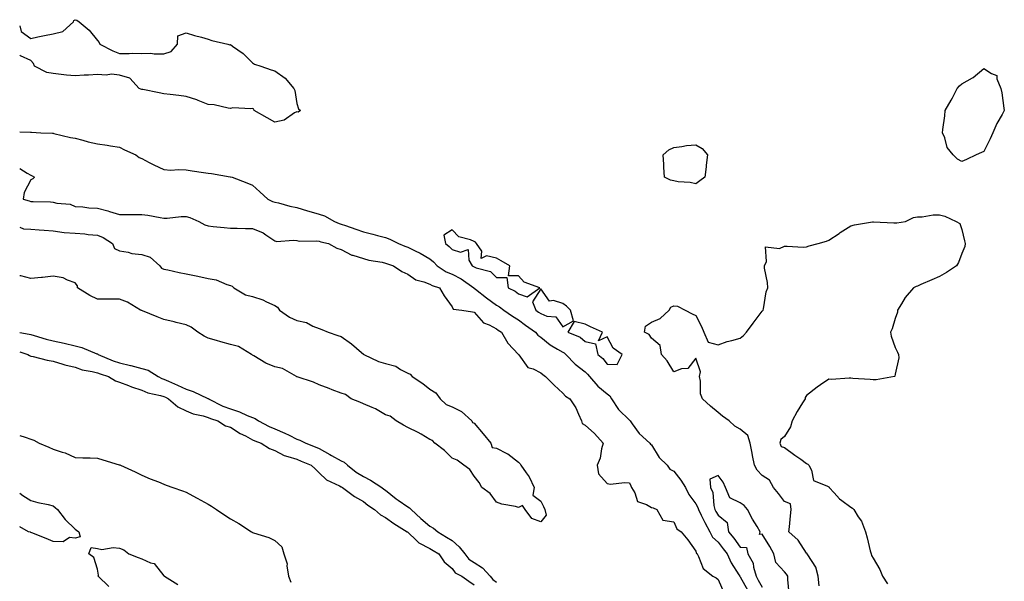
# Model space of a CAD drawing. Units: inches. Extents: x 986963 to 989603, y 7242458 to 7245098.
# Drawn here: x 986963 to 987407, y 7242950 to 7243203 of the extents above; entities that cross this region are included whole.
import ezdxf

# ---------------------------------------------------------------- set-up
doc = ezdxf.new("R2010")
doc.units = ezdxf.units.IN
doc.header["$MEASUREMENT"] = 0
doc.layers.add('Contour_98697242', color=7, linetype='Continuous', true_color=0x786178)

msp = doc.modelspace()

# ---------------------------------------------------------------- linework, layer by layer
at = {"layer": 'Contour_98697242'}
for points in [[(986963, 7243200.1, 3141), (986963.73, 7243197.6, 3141), (986968.05, 7243194.43, 3141), (986971.23, 7243195.1, 3141), (986974.18, 7243195.79, 3141), (986978.05, 7243196.55, 3141), (986982.39, 7243197.58, 3141), (986987.34, 7243201.92, 3141), (986987.49, 7243202.48, 3141), (986988.05, 7243202.91, 3141), (986988.76, 7243202.63, 3141), (986989.84, 7243201.92, 3141), (986994.29, 7243198.16, 3141), (986998.05, 7243193.45, 3141), (986998.82, 7243192.69, 3141), (986999.23, 7243191.92, 3141), (987005.01, 7243188.88, 3141), (987008.05, 7243187.68, 3141), (987012.35, 7243187.62, 3141), (987013.92, 7243187.79, 3141), (987018.05, 7243187.72, 3141), (987022.17, 7243187.8, 3141), (987023.6, 7243187.47, 3141), (987028.05, 7243187.52, 3141), (987031.4, 7243188.57, 3141), (987034.15, 7243191.92, 3141), (987034.4, 7243195.57, 3141), (987038.05, 7243196.99, 3141), (987041.89, 7243195.76, 3141), (987044.95, 7243195.02, 3141), (987048.05, 7243194.14, 3141), (987049.69, 7243193.56, 3141), (987056.95, 7243191.92, 3141), (987057.77, 7243191.64, 3141), (987058.05, 7243191.66, 3141), (987058.98, 7243190.99, 3141), (987063.86, 7243187.73, 3141), (987068.05, 7243183.42, 3141), (987068.98, 7243182.85, 3141), (987071.86, 7243181.92, 3141), (987076.45, 7243180.32, 3141), (987078.05, 7243179.86, 3141), (987082.72, 7243176.59, 3141), (987086.67, 7243171.92, 3141), (987087.12, 7243170.99, 3141), (987088.05, 7243165.15, 3141), (987088.85, 7243162.72, 3141), (987089.72, 7243161.92, 3141), (987088.71, 7243161.26, 3141), (987088.05, 7243161.41, 3141)], [(987088.05, 7243161.41, 3141), (987087.03, 7243160.9, 3141), (987082.38, 7243157.59, 3141), (987078.05, 7243156.7, 3141), (987074.69, 7243158.56, 3141), (987068.75, 7243161.92, 3141), (987068.67, 7243162.54, 3141), (987068.05, 7243162.91, 3141), (987067.34, 7243162.63, 3141), (987059.21, 7243163.08, 3141), (987058.05, 7243162.86, 3141), (987057.02, 7243162.95, 3141), (987050.68, 7243164.55, 3141), (987048.05, 7243164.72, 3141), (987043.55, 7243166.42, 3141), (987042.85, 7243166.72, 3141), (987038.05, 7243168.23, 3141), (987034.81, 7243168.68, 3141), (987030.87, 7243169.1, 3141), (987028.05, 7243169.48, 3141), (987025.98, 7243169.85, 3141), (987018.58, 7243171.39, 3141), (987018.05, 7243171.49, 3141), (987017.69, 7243171.56, 3141), (987016.83, 7243171.92, 3141), (987012.63, 7243176.5, 3141), (987008.05, 7243177.87, 3141), (987004.41, 7243178.28, 3141), (987002.07, 7243177.9, 3141), (986998.05, 7243178.16, 3141), (986994.05, 7243177.92, 3141), (986992.11, 7243177.86, 3141), (986988.05, 7243177.59, 3141), (986984.08, 7243177.95, 3141), (986981.73, 7243178.24, 3141), (986978.05, 7243178.58, 3141), (986975.24, 7243179.11, 3141), (986969.65, 7243181.92, 3141), (986969.22, 7243183.09, 3141), (986968.05, 7243184.43, 3141), (986963.43, 7243186.54, 3141), (986963, 7243186.84, 3141)], [(986963, 7243152.26, 3141), (986967.84, 7243152.13, 3141), (986968.26, 7243152.13, 3141), (986972.59, 7243151.92, 3141), (986977.8, 7243151.67, 3141), (986978.05, 7243151.65, 3141), (986978.4, 7243151.57, 3141), (986985.96, 7243149.83, 3141), (986988.05, 7243149.39, 3141), (986991.43, 7243148.54, 3141), (986993.91, 7243147.78, 3141), (986998.05, 7243146.88, 3141), (987002.44, 7243146.31, 3141), (987004.01, 7243145.96, 3141), (987008.05, 7243145.35, 3141), (987010.34, 7243144.21, 3141), (987015.35, 7243141.92, 3141), (987016.91, 7243140.78, 3141), (987018.05, 7243140.33, 3141), (987021.41, 7243138.56, 3141), (987023.5, 7243137.37, 3141), (987028.05, 7243135.37, 3141), (987031.21, 7243135.08, 3141), (987034.6, 7243135.37, 3141), (987038.05, 7243135.14, 3141), (987040.85, 7243134.72, 3141), (987045.99, 7243133.98, 3141), (987048.05, 7243133.67, 3141), (987049.58, 7243133.45, 3141), (987057.91, 7243132.06, 3141), (987058.05, 7243132.04, 3141), (987058.16, 7243132.03, 3141), (987058.88, 7243131.92, 3141), (987065.43, 7243129.3, 3141), (987068.05, 7243128.31, 3141), (987071.32, 7243125.19, 3141), (987074.9, 7243121.92, 3141), (987077.04, 7243120.91, 3141), (987078.05, 7243120.66, 3141), (987079.71, 7243120.26, 3141), (987084.95, 7243118.82, 3141), (987088.05, 7243118.13, 3141), (987092.84, 7243116.71, 3141), (987093.42, 7243116.55, 3141), (987098.05, 7243115.16, 3141), (987100.57, 7243114.44, 3141), (987105.09, 7243111.92, 3141), (987107.11, 7243110.98, 3141), (987108.05, 7243110.69, 3141), (987109.94, 7243110.03, 3141), (987114.61, 7243108.48, 3141), (987118.05, 7243107.2, 3141), (987122.33, 7243106.2, 3141), (987124.38, 7243105.59, 3141), (987128.05, 7243104.64, 3141), (987129.98, 7243103.85, 3141), (987133.96, 7243101.92, 3141), (987136.81, 7243100.68, 3141), (987138.05, 7243100.24, 3141), (987141.39, 7243098.58, 3141), (987143.67, 7243097.54, 3141), (987148.05, 7243094.99, 3141), (987149.73, 7243093.6, 3141), (987151.4, 7243091.92, 3141), (987155.34, 7243089.21, 3141), (987158.05, 7243088.09, 3141), (987162.11, 7243085.98, 3141), (987167.91, 7243081.92, 3141), (987167.97, 7243081.84, 3141), (987168.05, 7243081.8, 3141), (987168.57, 7243081.4, 3141), (987173.63, 7243077.5, 3141), (987178.05, 7243074.14, 3141), (987179.49, 7243073.36, 3141), (987181.4, 7243071.92, 3141), (987185.34, 7243069.21, 3141), (987188.05, 7243067.5, 3141), (987191.27, 7243065.14, 3141), (987195.7, 7243061.92, 3141), (987196.77, 7243060.64, 3141), (987198.05, 7243059.66, 3141), (987202.29, 7243056.16, 3141), (987205.63, 7243054.34, 3141), (987208.05, 7243052.88, 3141), (987208.68, 7243052.55, 3141), (987209.36, 7243051.92, 3141), (987213.6, 7243047.47, 3141), (987218.05, 7243044, 3141), (987219.16, 7243043.03, 3141), (987220.04, 7243041.92, 3141), (987223.76, 7243037.63, 3141), (987228.05, 7243034.13, 3141), (987229.3, 7243033.17, 3141), (987230.06, 7243031.92, 3141), (987233.22, 7243027.09, 3141), (987238.05, 7243022.3, 3141), (987238.25, 7243022.12, 3141), (987238.39, 7243021.92, 3141), (987239.39, 7243020.58, 3141), (987242.41, 7243016.28, 3141), (987247.29, 7243011.92, 3141), (987247.59, 7243011.46, 3141), (987248.05, 7243011.06, 3141), (987251.58, 7243005.45, 3141), (987255.1, 7243001.92, 3141), (987256.26, 7243000.13, 3141), (987258.05, 7242999.24, 3141), (987261.26, 7242995.13, 3141), (987263.46, 7242991.92, 3141), (987264.91, 7242988.78, 3141), (987268.05, 7242984.48, 3141), (987269.02, 7242982.89, 3141), (987269.27, 7242981.92, 3141), (987270.51, 7242979.46, 3141), (987272.17, 7242976.04, 3141), (987274.41, 7242971.92, 3141), (987275.58, 7242969.45, 3141), (987278.05, 7242967.17, 3141), (987280.4, 7242964.27, 3141), (987282.11, 7242961.92, 3141), (987284, 7242957.87, 3141), (987287.51, 7242952.46, 3141), (987287.84, 7242951.92, 3141), (987287.91, 7242951.78, 3141), (987288.05, 7242951.65, 3141), (987291.53, 7242945.4, 3141)], [(986963, 7243135.75, 3140), (986966.34, 7243133.63, 3140), (986968.05, 7243132.7, 3140), (986968.58, 7243132.45, 3140), (986969.72, 7243131.92, 3140), (986968.91, 7243131.06, 3140), (986968.05, 7243130.65, 3140), (986965.02, 7243124.95, 3140), (986964.53, 7243121.92, 3140), (986967.26, 7243121.13, 3140), (986968.05, 7243120.91, 3140), (986969.09, 7243120.88, 3140), (986976.84, 7243120.71, 3140), (986978.05, 7243120.66, 3140), (986979.79, 7243120.18, 3140), (986985.75, 7243119.62, 3140), (986988.05, 7243118.58, 3140), (986991.46, 7243118.51, 3140), (986994.12, 7243117.99, 3140), (986998.05, 7243117.94, 3140), (987002.84, 7243116.71, 3140), (987003.55, 7243116.42, 3140), (987008.05, 7243114.96, 3140), (987011.15, 7243115.02, 3140), (987014.96, 7243115.01, 3140), (987018.05, 7243115.07, 3140), (987020.83, 7243114.7, 3140), (987026.35, 7243113.62, 3140), (987028.05, 7243113.38, 3140), (987029.51, 7243113.38, 3140), (987035.87, 7243114.1, 3140), (987038.05, 7243114.1, 3140), (987039.82, 7243113.69, 3140), (987043.77, 7243111.92, 3140), (987046.55, 7243110.42, 3140), (987048.05, 7243109.85, 3140), (987050.33, 7243109.64, 3140), (987055.22, 7243109.09, 3140), (987058.05, 7243108.83, 3140), (987061.15, 7243108.82, 3140), (987064.85, 7243108.72, 3140), (987068.05, 7243108.71, 3140), (987072.91, 7243106.78, 3140), (987074.1, 7243105.87, 3140), (987078.05, 7243103.13, 3140), (987079.05, 7243102.92, 3140), (987086.45, 7243103.52, 3140), (987088.05, 7243103.31, 3140), (987089.15, 7243103.02, 3140), (987096.78, 7243103.19, 3140), (987098.05, 7243102.98, 3140), (987098.81, 7243102.68, 3140), (987102.3, 7243101.92, 3140), (987106.04, 7243099.91, 3140), (987108.05, 7243099.29, 3140), (987112.84, 7243096.71, 3140), (987113.34, 7243096.63, 3140), (987118.05, 7243095.11, 3140), (987120.56, 7243094.43, 3140), (987126.49, 7243093.48, 3140), (987128.05, 7243093.12, 3140), (987128.91, 7243092.78, 3140), (987131.58, 7243091.92, 3140), (987135.48, 7243089.35, 3140), (987138.05, 7243088.1, 3140), (987141.65, 7243085.52, 3140), (987145.31, 7243084.66, 3140), (987148.05, 7243083.56, 3140), (987149.07, 7243082.94, 3140), (987152.44, 7243081.92, 3140), (987154.47, 7243078.34, 3140), (987158.05, 7243073.34, 3140), (987158.51, 7243072.38, 3140), (987162.5, 7243071.92, 3140), (987167.26, 7243071.13, 3140), (987168.05, 7243071.02, 3140), (987172.26, 7243066.13, 3140), (987174.79, 7243065.18, 3140), (987178.05, 7243063.41, 3140), (987178.94, 7243062.81, 3140), (987180.39, 7243061.92, 3140), (987183.16, 7243057.03, 3140), (987188.05, 7243051.94, 3140), (987188.07, 7243051.92, 3140), (987188.18, 7243051.79, 3140), (987192.2, 7243046.07, 3140), (987194.6, 7243045.37, 3140), (987198.05, 7243043.59, 3140), (987198.95, 7243042.82, 3140), (987200.29, 7243041.92, 3140), (987204.13, 7243038, 3140), (987208.05, 7243034.48, 3140), (987209.28, 7243033.15, 3140), (987211.23, 7243031.92, 3140), (987213.95, 7243027.82, 3140), (987215.08, 7243024.89, 3140), (987216.49, 7243021.92, 3140), (987216.81, 7243020.68, 3140), (987218.05, 7243020.02, 3140), (987222.39, 7243016.26, 3140), (987226.17, 7243011.92, 3140), (987225.44, 7243009.31, 3140), (987224.9, 7243005.07, 3140), (987223.57, 7243001.92, 3140), (987224.21, 7242998.08, 3140), (987228.05, 7242993.65, 3140), (987229.53, 7242993.4, 3140), (987235.83, 7242994.14, 3140), (987238.05, 7242993.92, 3140), (987238.77, 7242992.64, 3140), (987239.08, 7242991.92, 3140), (987240.51, 7242989.46, 3140), (987241.69, 7242985.56, 3140), (987245.76, 7242984.21, 3140), (987248.05, 7242982.82, 3140), (987248.76, 7242982.63, 3140), (987250.41, 7242981.92, 3140), (987253.23, 7242977.1, 3140), (987258.05, 7242976.43, 3140), (987259.41, 7242973.28, 3140), (987261.36, 7242971.92, 3140), (987264.41, 7242968.28, 3140), (987268.05, 7242963.14, 3140), (987268.29, 7242962.16, 3140), (987268.58, 7242961.92, 3140), (987269.28, 7242960.69, 3140), (987271.43, 7242955.3, 3140), (987275.76, 7242951.92, 3140), (987277.19, 7242951.06, 3140), (987278.05, 7242950.38, 3140), (987280.68, 7242944.55, 3140)], [(987323.64, 7242947.51, 3141), (987323.26, 7242951.92, 3141), (987322.13, 7242956, 3141), (987318.51, 7242961.46, 3141), (987318.27, 7242961.92, 3141), (987318.24, 7242962.11, 3141), (987318.05, 7242962.21, 3141), (987314.25, 7242968.12, 3141), (987310.08, 7242971.92, 3141), (987310.26, 7242974.13, 3141), (987310.81, 7242979.16, 3141), (987311.01, 7242981.92, 3141), (987310.69, 7242984.56, 3141), (987308.05, 7242985.63, 3141), (987305.33, 7242989.2, 3141), (987303.05, 7242991.92, 3141), (987301.25, 7242995.12, 3141), (987298.05, 7242997.24, 3141), (987295.77, 7242999.64, 3141), (987294.46, 7243001.92, 3141), (987293.6, 7243006.37, 3141), (987293.42, 7243007.29, 3141), (987292.51, 7243011.92, 3141), (987291.51, 7243015.38, 3141), (987288.05, 7243018.19, 3141), (987285.68, 7243019.55, 3141), (987283.02, 7243021.92, 3141), (987280.14, 7243024.01, 3141), (987278.05, 7243025.73, 3141), (987274.7, 7243028.57, 3141), (987271.04, 7243031.92, 3141), (987270.21, 7243034.08, 3141), (987270.14, 7243039.83, 3141), (987269.68, 7243041.92, 3141), (987270.17, 7243044.04, 3141), (987268.05, 7243050.25, 3141), (987264.42, 7243045.55, 3141), (987261.51, 7243045.38, 3141), (987258.05, 7243044.04, 3141), (987255.15, 7243049.02, 3141), (987252.53, 7243051.92, 3141), (987252, 7243055.87, 3141), (987248.05, 7243059.28, 3141), (987247.06, 7243060.93, 3141), (987244.96, 7243061.92, 3141), (987245.31, 7243064.66, 3141), (987248.05, 7243066.42, 3141), (987251.91, 7243068.06, 3141), (987255.98, 7243071.92, 3141), (987256.76, 7243073.21, 3141), (987258.05, 7243073.81, 3141), (987259.83, 7243073.7, 3141), (987263.25, 7243071.92, 3141), (987266.34, 7243070.21, 3141), (987268.05, 7243069.41, 3141), (987270.61, 7243064.48, 3141), (987271.62, 7243061.92, 3141), (987273.55, 7243057.42, 3141), (987278.05, 7243056.21, 3141), (987282.23, 7243057.74, 3141), (987284.28, 7243058.15, 3141), (987288.05, 7243059.23, 3141), (987289.58, 7243060.39, 3141), (987290.93, 7243061.92, 3141), (987293.94, 7243066.03, 3141), (987298.05, 7243071.35, 3141), (987298.28, 7243071.69, 3141), (987298.44, 7243071.92, 3141), (987298.6, 7243072.47, 3141), (987299.83, 7243080.14, 3141), (987300.59, 7243081.92, 3141), (987300.42, 7243084.29, 3141), (987299.1, 7243090.87, 3141), (987299.02, 7243091.92, 3141), (987299.98, 7243093.85, 3141), (987299.51, 7243100.46, 3141), (987305.76, 7243099.63, 3141), (987308.05, 7243100.67, 3141), (987309.19, 7243100.78, 3141), (987316.45, 7243100.32, 3141), (987318.05, 7243100.44, 3141), (987319.12, 7243100.85, 3141), (987323.2, 7243101.92, 3141), (987326.96, 7243103.01, 3141), (987328.05, 7243103.46, 3141), (987332.64, 7243106.51, 3141), (987333.13, 7243106.84, 3141), (987338.05, 7243109.97, 3141), (987339.58, 7243110.39, 3141), (987347.8, 7243111.67, 3141), (987348.05, 7243111.72, 3141), (987348.26, 7243111.71, 3141), (987357.38, 7243111.25, 3141), (987358.05, 7243111.22, 3141), (987358.66, 7243111.31, 3141), (987362.59, 7243111.92, 3141), (987366.24, 7243113.73, 3141), (987368.05, 7243114.04, 3141), (987370.1, 7243113.97, 3141), (987375.09, 7243114.88, 3141), (987378.05, 7243114.81, 3141), (987380.45, 7243114.32, 3141), (987385.46, 7243111.92, 3141), (987387.13, 7243111, 3141), (987388.05, 7243108.24, 3141), (987389.33, 7243103.2, 3141), (987389.59, 7243101.92, 3141), (987389.38, 7243100.59, 3141), (987388.05, 7243097.47, 3141), (987386.57, 7243093.4, 3141), (987385.59, 7243091.92, 3141), (987381.18, 7243088.79, 3141), (987378.05, 7243087.13, 3141), (987374.49, 7243085.48, 3141), (987369.54, 7243083.41, 3141), (987368.05, 7243082.76, 3141), (987367.48, 7243082.49, 3141), (987366.28, 7243081.92, 3141), (987362.43, 7243077.54, 3141), (987360.84, 7243074.71, 3141), (987359.09, 7243071.92, 3141), (987359.04, 7243070.93, 3141), (987358.05, 7243068.15, 3141), (987356.57, 7243063.4, 3141), (987355.88, 7243061.92, 3141), (987356.23, 7243060.1, 3141), (987358.05, 7243054.97, 3141), (987359.01, 7243052.88, 3141), (987359.49, 7243051.92, 3141), (987359.66, 7243050.31, 3141), (987358.05, 7243042.98, 3141), (987357.86, 7243042.11, 3141), (987357.65, 7243041.92, 3141), (987349.47, 7243040.5, 3141), (987348.05, 7243040.47, 3141), (987346.7, 7243040.57, 3141), (987338.9, 7243041.07, 3141), (987338.05, 7243041.13, 3141), (987337.27, 7243041.14, 3141), (987329.31, 7243040.66, 3141), (987328.05, 7243040.68, 3141), (987324.33, 7243038.2, 3141), (987322.77, 7243037.2, 3141), (987318.05, 7243033.44, 3141), (987317.45, 7243032.52, 3141), (987317.31, 7243031.92, 3141), (987316.21, 7243030.08, 3141), (987313.81, 7243026.16, 3141), (987311.47, 7243021.92, 3141), (987310.76, 7243019.21, 3141), (987308.05, 7243014.89, 3141), (987306.42, 7243013.55, 3141), (987306.01, 7243011.92, 3141), (987306.56, 7243010.43, 3141), (987308.05, 7243009.9, 3141), (987312.64, 7243006.51, 3141), (987315.35, 7243004.62, 3141), (987318.05, 7243002.71, 3141), (987318.58, 7243002.45, 3141), (987319.1, 7243001.92, 3141), (987320.22, 7242999.75, 3141), (987321.16, 7242995.03, 3141), (987327.43, 7242992.54, 3141), (987328.05, 7242992.13, 3141), (987328.18, 7242992.05, 3141), (987328.27, 7242991.92, 3141), (987330.43, 7242989.54, 3141), (987332.89, 7242986.76, 3141), (987333.9, 7242986.07, 3141), (987338.05, 7242983.01, 3141), (987338.73, 7242982.6, 3141), (987339.28, 7242981.92, 3141), (987341.29, 7242978.68, 3141), (987342.76, 7242976.63, 3141), (987344.53, 7242971.92, 3141), (987345.34, 7242969.21, 3141), (987346.73, 7242963.24, 3141), (987347.08, 7242961.92, 3141), (987347.29, 7242961.16, 3141), (987348.05, 7242959.98, 3141), (987351.05, 7242954.92, 3141), (987352.31, 7242951.92, 3141), (987354.51, 7242948.38, 3141)], [(986963, 7243109.37, 3139), (986964.69, 7243108.56, 3139), (986968.05, 7243108.4, 3139), (986971.83, 7243108.14, 3139), (986974.09, 7243107.96, 3139), (986978.05, 7243107.69, 3139), (986983.01, 7243106.96, 3139), (986983.07, 7243106.94, 3139), (986988.05, 7243106.57, 3139), (986992.46, 7243106.33, 3139), (986993.95, 7243106.02, 3139), (986998.05, 7243105.73, 3139), (987000.73, 7243104.6, 3139), (987004.84, 7243101.92, 3139), (987005.81, 7243099.68, 3139), (987008.05, 7243098.61, 3139), (987011.98, 7243097.99, 3139), (987013.61, 7243097.48, 3139), (987018.05, 7243096.99, 3139), (987021.86, 7243095.73, 3139), (987026.17, 7243091.92, 3139), (987026.91, 7243090.78, 3139), (987028.05, 7243090.44, 3139), (987029.91, 7243090.06, 3139), (987034.97, 7243088.84, 3139), (987038.05, 7243088.31, 3139), (987042.64, 7243087.33, 3139), (987043.31, 7243087.18, 3139), (987048.05, 7243086.17, 3139), (987051.63, 7243085.5, 3139), (987056.47, 7243083.5, 3139), (987058.05, 7243083.07, 3139), (987058.82, 7243082.69, 3139), (987059.63, 7243081.92, 3139), (987064.91, 7243078.78, 3139), (987068.05, 7243078.07, 3139), (987072.7, 7243076.57, 3139), (987074.3, 7243075.67, 3139), (987078.05, 7243073.92, 3139), (987079.37, 7243073.24, 3139), (987080.16, 7243071.92, 3139), (987084.77, 7243068.64, 3139), (987088.05, 7243067.22, 3139), (987092.43, 7243066.3, 3139), (987095.32, 7243064.65, 3139), (987098.05, 7243063.59, 3139), (987099.34, 7243063.21, 3139), (987102.24, 7243061.92, 3139), (987106.58, 7243060.45, 3139), (987108.05, 7243059.99, 3139), (987112.75, 7243056.62, 3139), (987117.27, 7243052.7, 3139), (987118.05, 7243052.04, 3139), (987118.14, 7243052.01, 3139), (987118.2, 7243051.92, 3139), (987124.83, 7243048.7, 3139), (987128.05, 7243047.87, 3139), (987132.7, 7243046.57, 3139), (987134.8, 7243045.17, 3139), (987138.05, 7243043.48, 3139), (987139.14, 7243043.01, 3139), (987140.08, 7243041.92, 3139), (987144.85, 7243038.72, 3139), (987148.05, 7243036.3, 3139), (987150.75, 7243034.62, 3139), (987152.68, 7243031.92, 3139), (987155.42, 7243029.29, 3139), (987158.05, 7243028.3, 3139), (987162.29, 7243026.16, 3139), (987167.06, 7243021.92, 3139), (987167.34, 7243021.21, 3139), (987168.05, 7243020.9, 3139), (987172.17, 7243016.04, 3139), (987175.58, 7243011.92, 3139), (987176.11, 7243009.98, 3139), (987178.05, 7243009.58, 3139), (987182.78, 7243007.19, 3139), (987183.17, 7243007.04, 3139), (987188.05, 7243003.24, 3139), (987188.72, 7243002.59, 3139), (987189.11, 7243001.92, 3139), (987191.46, 7242998.51, 3139), (987192.82, 7242996.69, 3139), (987195.12, 7242991.92, 3139), (987194.58, 7242988.45, 3139), (987198.05, 7242985.74, 3139), (987199.39, 7242983.26, 3139), (987199.95, 7242981.92, 3139), (987200.54, 7242979.43, 3139), (987198.05, 7242976.38, 3139)], [(987198.05, 7242976.38, 3139), (987194.07, 7242977.94, 3139), (987191.04, 7242981.92, 3139), (987189.92, 7242983.79, 3139), (987188.05, 7242982.9, 3139), (987186.69, 7242983.28, 3139), (987180.55, 7242984.42, 3139), (987178.05, 7242985.32, 3139), (987175.24, 7242989.11, 3139), (987171.53, 7242991.92, 3139), (987170.28, 7242994.15, 3139), (987168.05, 7242997.05, 3139), (987166.16, 7243000.03, 3139), (987163.43, 7243001.92, 3139), (987160.36, 7243004.23, 3139), (987158.05, 7243005.12, 3139), (987154.72, 7243008.59, 3139), (987150.25, 7243011.92, 3139), (987149.27, 7243013.14, 3139), (987148.05, 7243013.53, 3139), (987144.1, 7243015.87, 3139), (987142.82, 7243016.69, 3139), (987138.05, 7243018.95, 3139), (987136.19, 7243020.06, 3139), (987132.92, 7243021.92, 3139), (987130.14, 7243024.01, 3139), (987128.05, 7243024.69, 3139), (987123.53, 7243027.4, 3139), (987122.05, 7243027.92, 3139), (987118.05, 7243029.67, 3139), (987116.45, 7243030.32, 3139), (987112.57, 7243031.92, 3139), (987109.97, 7243033.84, 3139), (987108.05, 7243034.37, 3139), (987104, 7243035.97, 3139), (987102.68, 7243036.55, 3139), (987098.05, 7243038.14, 3139), (987095.5, 7243039.37, 3139), (987088.15, 7243041.82, 3139), (987088.05, 7243041.86, 3139), (987088, 7243041.87, 3139), (987087.92, 7243041.92, 3139), (987081.63, 7243045.5, 3139), (987078.05, 7243046.27, 3139), (987074.05, 7243047.92, 3139), (987068.7, 7243051.27, 3139), (987068.05, 7243051.64, 3139), (987067.84, 7243051.71, 3139), (987067.52, 7243051.92, 3139), (987061.68, 7243055.55, 3139), (987058.05, 7243056.42, 3139), (987053.7, 7243057.57, 3139), (987051.81, 7243058.16, 3139), (987048.05, 7243059.23, 3139), (987046.28, 7243060.15, 3139), (987043.37, 7243061.92, 3139), (987040.4, 7243064.27, 3139), (987038.05, 7243065.24, 3139), (987033.67, 7243066.3, 3139), (987032.69, 7243066.56, 3139), (987028.05, 7243067.65, 3139), (987024.98, 7243068.85, 3139), (987018.38, 7243071.59, 3139), (987018.05, 7243071.72, 3139), (987017.9, 7243071.77, 3139), (987017.53, 7243071.92, 3139), (987011.68, 7243075.55, 3139), (987008.05, 7243076.83, 3139), (987003.11, 7243076.86, 3139), (987003.02, 7243076.89, 3139), (986998.05, 7243076.9, 3139), (986994.63, 7243078.5, 3139), (986989.07, 7243081.92, 3139), (986989.02, 7243082.89, 3139), (986988.05, 7243084.22, 3139), (986984.59, 7243085.38, 3139), (986982.6, 7243086.47, 3139), (986978.05, 7243087.23, 3139), (986973.29, 7243086.68, 3139), (986972.8, 7243086.67, 3139), (986968.05, 7243086.21, 3139), (986963.49, 7243087.36, 3139), (986963, 7243087.31, 3139)], [(986963, 7243061.77, 3139), (986967.21, 7243061.08, 3139), (986968.05, 7243060.88, 3139), (986969.46, 7243060.51, 3139), (986974.92, 7243058.79, 3139), (986978.05, 7243058.1, 3139), (986982.99, 7243056.98, 3139), (986983.09, 7243056.96, 3139), (986988.05, 7243055.8, 3139), (986991.1, 7243054.97, 3139), (986997.78, 7243052.19, 3139), (986998.05, 7243052.11, 3139), (986998.2, 7243052.07, 3139), (986998.4, 7243051.92, 3139), (987005.22, 7243049.09, 3139), (987008.05, 7243048.09, 3139), (987013, 7243046.97, 3139), (987013.08, 7243046.95, 3139), (987018.05, 7243045.62, 3139), (987020.9, 7243044.77, 3139), (987025.42, 7243041.92, 3139), (987027.18, 7243041.05, 3139), (987028.05, 7243040.79, 3139), (987030.13, 7243039.84, 3139), (987034.2, 7243038.07, 3139), (987038.05, 7243036.19, 3139), (987041.31, 7243035.18, 3139), (987047.9, 7243032.07, 3139), (987048.05, 7243032.01, 3139), (987048.12, 7243031.99, 3139), (987048.17, 7243031.92, 3139), (987054.7, 7243028.57, 3139), (987058.05, 7243027.31, 3139), (987062.14, 7243026.01, 3139), (987065.6, 7243024.37, 3139), (987068.05, 7243023.38, 3139), (987069.17, 7243023.04, 3139), (987070.81, 7243021.92, 3139), (987075.5, 7243019.37, 3139), (987078.05, 7243018.33, 3139), (987082.58, 7243016.45, 3139), (987084.54, 7243015.43, 3139), (987088.05, 7243013.75, 3139), (987089.37, 7243013.24, 3139), (987092.16, 7243011.92, 3139), (987096.33, 7243010.2, 3139), (987098.05, 7243009.5, 3139), (987102.87, 7243006.74, 3139), (987103.66, 7243006.31, 3139), (987108.05, 7243003.87, 3139), (987109.43, 7243003.3, 3139), (987110.96, 7243001.92, 3139), (987114.87, 7242998.74, 3139), (987118.05, 7242996.91, 3139), (987121.27, 7242995.14, 3139), (987126.43, 7242991.92, 3139), (987127.32, 7242991.19, 3139), (987128.05, 7242990.68, 3139), (987132.91, 7242986.78, 3139), (987133.76, 7242986.21, 3139), (987138.05, 7242983.21, 3139), (987138.86, 7242982.73, 3139), (987139.57, 7242981.92, 3139), (987144.02, 7242977.89, 3139), (987148.05, 7242974.49, 3139), (987149.64, 7242973.51, 3139), (987151.62, 7242971.92, 3139), (987155.54, 7242969.41, 3139), (987158.05, 7242967.91, 3139), (987161.3, 7242965.17, 3139), (987163.77, 7242961.92, 3139), (987165.68, 7242959.55, 3139), (987168.05, 7242958.06, 3139), (987171.84, 7242955.71, 3139), (987175.29, 7242951.92, 3139), (987176.51, 7242950.38, 3139), (987178.05, 7242949.13, 3139)], [(986963, 7243053.02, 3138), (986966.64, 7243051.92, 3138), (986967.48, 7243051.35, 3138), (986968.05, 7243051.15, 3138), (986969.03, 7243050.94, 3138), (986975.41, 7243049.28, 3138), (986978.05, 7243048.81, 3138), (986982.45, 7243047.52, 3138), (986983.32, 7243047.19, 3138), (986988.05, 7243046.09, 3138), (986991.14, 7243045.01, 3138), (986995.76, 7243044.21, 3138), (986998.05, 7243043.6, 3138), (986999.26, 7243043.13, 3138), (987003.02, 7243041.92, 3138), (987006.19, 7243040.06, 3138), (987008.05, 7243039.41, 3138), (987012.15, 7243037.82, 3138), (987013.39, 7243037.26, 3138), (987018.05, 7243035.77, 3138), (987020.77, 7243034.64, 3138), (987026.56, 7243033.41, 3138), (987028.05, 7243032.96, 3138), (987028.76, 7243032.63, 3138), (987030.16, 7243031.92, 3138), (987034.32, 7243028.19, 3138), (987038.05, 7243026.46, 3138), (987041.28, 7243025.15, 3138), (987045.83, 7243024.14, 3138), (987048.05, 7243023.44, 3138), (987049.09, 7243022.96, 3138), (987052.44, 7243021.92, 3138), (987055.84, 7243019.71, 3138), (987058.05, 7243019.1, 3138), (987062.42, 7243016.29, 3138), (987064.85, 7243015.12, 3138), (987068.05, 7243013.44, 3138), (987069.07, 7243012.94, 3138), (987071.96, 7243011.92, 3138), (987075.63, 7243009.5, 3138), (987078.05, 7243008.54, 3138), (987082.37, 7243006.24, 3138), (987084.04, 7243005.93, 3138), (987088.05, 7243004.6, 3138), (987089.94, 7243003.81, 3138), (987094.57, 7243001.92, 3138), (987096.38, 7243000.25, 3138), (987098.05, 7242998.52, 3138), (987101.4, 7242995.27, 3138), (987107.33, 7242992.64, 3138), (987108.05, 7242992.23, 3138), (987108.23, 7242992.1, 3138), (987108.58, 7242991.92, 3138), (987113.98, 7242987.85, 3138), (987118.05, 7242985.54, 3138), (987120.05, 7242983.92, 3138), (987123.05, 7242981.92, 3138), (987125.73, 7242979.6, 3138), (987128.05, 7242978.35, 3138), (987131.73, 7242975.6, 3138), (987137.85, 7242971.92, 3138), (987137.93, 7242971.8, 3138), (987138.05, 7242971.75, 3138), (987142.01, 7242967.96, 3138), (987143.07, 7242966.94, 3138), (987148.05, 7242964.34, 3138), (987149.53, 7242963.4, 3138), (987152.06, 7242961.92, 3138), (987154.54, 7242958.41, 3138), (987158.05, 7242955.38, 3138), (987159.5, 7242953.37, 3138), (987162.47, 7242951.92, 3138), (987165.7, 7242949.57, 3138), (987168.05, 7242947.96, 3138)], [(986963, 7243015.38, 3137), (986965.41, 7243014.56, 3137), (986968.05, 7243013.65, 3137), (986969.36, 7243013.23, 3137), (986971.8, 7243011.92, 3137), (986976.2, 7243010.07, 3137), (986978.05, 7243009.13, 3137), (986982.23, 7243007.74, 3137), (986983.57, 7243007.44, 3137), (986988.05, 7243005.38, 3137), (986991.42, 7243005.29, 3137), (986994.77, 7243005.2, 3137), (986998.05, 7243005.11, 3137), (987000.53, 7243004.4, 3137), (987007.83, 7243002.14, 3137), (987008.05, 7243002.08, 3137), (987008.17, 7243002.04, 3137), (987008.41, 7243001.92, 3137), (987015.03, 7242998.9, 3137), (987018.05, 7242997.48, 3137), (987021.89, 7242995.76, 3137), (987025.61, 7242994.36, 3137), (987028.05, 7242993.38, 3137), (987029.09, 7242992.96, 3137), (987032.02, 7242991.92, 3137), (987036.52, 7242990.39, 3137), (987038.05, 7242989.79, 3137), (987042.77, 7242987.2, 3137), (987043.13, 7242987, 3137), (987048.05, 7242984.42, 3137), (987049.61, 7242983.48, 3137), (987051.78, 7242981.92, 3137), (987055.54, 7242979.41, 3137), (987058.05, 7242977.77, 3137), (987061.8, 7242975.67, 3137), (987067.55, 7242971.92, 3137), (987067.86, 7242971.73, 3137), (987068.05, 7242971.62, 3137), (987068.55, 7242971.42, 3137), (987075.47, 7242969.34, 3137), (987078.05, 7242967.96, 3137), (987081.28, 7242965.15, 3137), (987082.12, 7242961.92, 3137), (987083.6, 7242957.47, 3137), (987083.49, 7242956.48, 3137), (987084.26, 7242951.92, 3137), (987085.28, 7242949.15, 3137)], [(987310.17, 7242944.04, 3142), (987309.6, 7242950.37, 3142), (987309.54, 7242951.92, 3142), (987308.97, 7242952.84, 3142), (987308.05, 7242953.9, 3142), (987304.17, 7242958.04, 3142), (987303.19, 7242961.92, 3142), (987301.36, 7242965.23, 3142), (987298.05, 7242970.78, 3142), (987296.82, 7242970.69, 3142), (987297.12, 7242971.92, 3142), (987295.73, 7242974.24, 3142), (987293.68, 7242977.55, 3142), (987291.29, 7242981.92, 3142), (987289.9, 7242983.77, 3142), (987288.05, 7242984.98, 3142), (987283.39, 7242987.26, 3142), (987281.37, 7242991.92, 3142), (987280.38, 7242994.25, 3142), (987278.05, 7242997.3, 3142), (987274.3, 7242995.67, 3142), (987274.71, 7242991.92, 3142), (987275.76, 7242989.63, 3142), (987276.16, 7242983.81, 3142), (987276.65, 7242981.92, 3142), (987277.12, 7242980.99, 3142), (987278.05, 7242979.33, 3142), (987282.15, 7242976.02, 3142), (987282.82, 7242971.92, 3142), (987285.14, 7242969.01, 3142), (987288.05, 7242964.94, 3142), (987290.94, 7242964.81, 3142), (987291.57, 7242961.92, 3142), (987293.88, 7242957.75, 3142), (987294.04, 7242955.93, 3142), (987295.23, 7242951.92, 3142), (987296.24, 7242950.11, 3142), (987298.05, 7242946.97, 3142)], [(986963, 7242989.37, 3136), (986964.4, 7242988.27, 3136), (986968.05, 7242986, 3136), (986971.25, 7242985.12, 3136), (986975.82, 7242984.15, 3136), (986978.05, 7242983.59, 3136), (986978.96, 7242982.83, 3136), (986980.01, 7242981.92, 3136), (986983.55, 7242977.42, 3136), (986988.05, 7242973.02, 3136), (986988.7, 7242972.57, 3136), (986989.72, 7242971.92, 3136), (986990.32, 7242969.65, 3136), (986988.05, 7242969.02, 3136), (986985.47, 7242969.34, 3136), (986982.56, 7242967.41, 3136), (986978.05, 7242967.51, 3136), (986974.94, 7242968.81, 3136), (986968.55, 7242971.42, 3136), (986968.05, 7242971.63, 3136), (986967.83, 7242971.7, 3136), (986966.9, 7242971.92, 3136), (986963, 7242974.07, 3136)], [(987003.29, 7242947.16, 3136), (986998.33, 7242951.92, 3136), (986998.51, 7242952.38, 3136), (986998.05, 7242955.07, 3136), (986996.4, 7242960.27, 3136), (986994.12, 7242961.92, 3136), (986995.22, 7242964.75, 3136), (986998.05, 7242964.33, 3136), (987000.01, 7242963.88, 3136), (987005.11, 7242964.86, 3136), (987008.05, 7242964.53, 3136), (987009.93, 7242963.8, 3136), (987012.3, 7242961.92, 3136), (987016.45, 7242960.32, 3136), (987018.05, 7242959.71, 3136), (987022.08, 7242957.89, 3136), (987023.7, 7242957.57, 3136), (987028.05, 7242952.06, 3136), (987028.14, 7242952.01, 3136), (987028.26, 7242951.92, 3136), (987034.31, 7242948.18, 3136)]]:
    msp.add_polyline3d(points, dxfattribs=at)
for points in [[(987388.05, 7243138.94, 3141), (987386.05, 7243139.92, 3141), (987384.13, 7243141.92, 3141), (987381.37, 7243145.24, 3141), (987380.32, 7243149.65, 3141), (987379.35, 7243151.92, 3141), (987379.49, 7243153.36, 3141), (987380.41, 7243159.56, 3141), (987380.61, 7243161.92, 3141), (987383.31, 7243166.66, 3141), (987383.79, 7243167.66, 3141), (987385.93, 7243171.92, 3141), (987386.95, 7243173.02, 3141), (987388.05, 7243173.9, 3141), (987392.88, 7243176.75, 3141), (987393.1, 7243176.87, 3141), (987398.05, 7243180.87, 3141), (987401.41, 7243178.56, 3141), (987403.79, 7243177.66, 3141), (987403.81, 7243176.16, 3141), (987405.62, 7243171.92, 3141), (987406.03, 7243169.9, 3141), (987407.03, 7243162.94, 3141), (987407.22, 7243161.92, 3141), (987406.25, 7243160.12, 3141), (987403.91, 7243156.06, 3141), (987402.04, 7243151.92, 3141), (987400.78, 7243149.19, 3141), (987398.05, 7243143.44, 3141), (987396.95, 7243143.02, 3141), (987394.46, 7243141.92, 3141), (987390.13, 7243139.84, 3141)], [(987268.05, 7243128.91, 3141), (987265.54, 7243129.41, 3141), (987260.14, 7243129.83, 3141), (987258.05, 7243130.16, 3141), (987256.59, 7243130.46, 3141), (987253.92, 7243131.92, 3141), (987253.65, 7243136.32, 3141), (987253.67, 7243137.55, 3141), (987253.35, 7243141.92, 3141), (987255.81, 7243144.16, 3141), (987258.05, 7243145.24, 3141), (987261.76, 7243145.63, 3141), (987263.8, 7243146.17, 3141), (987268.05, 7243146.46, 3141), (987270.93, 7243144.8, 3141), (987273.24, 7243141.92, 3141), (987272.74, 7243137.23, 3141), (987272.65, 7243136.52, 3141), (987272.14, 7243131.92, 3141), (987269.79, 7243130.18, 3141)], [(987188.05, 7243079.27, 3142), (987192.01, 7243077.96, 3142), (987197.67, 7243081.92, 3142), (987190.67, 7243084.54, 3142), (987188.05, 7243087.42, 3142), (987183.46, 7243087.33, 3142), (987184.07, 7243091.92, 3142), (987180.27, 7243094.14, 3142), (987178.05, 7243095.4, 3142), (987173.55, 7243096.42, 3142), (987171.25, 7243095.12, 3142), (987171.44, 7243098.53, 3142), (987169.15, 7243101.92, 3142), (987168.63, 7243102.5, 3142), (987168.05, 7243102.79, 3142), (987166.42, 7243103.55, 3142), (987161.05, 7243104.92, 3142), (987158.05, 7243108.15, 3142), (987154.3, 7243105.67, 3142), (987155.08, 7243101.92, 3142), (987156.72, 7243100.59, 3142), (987158.05, 7243099.25, 3142), (987161.94, 7243098.03, 3142), (987165.39, 7243099.26, 3142), (987165.59, 7243094.38, 3142), (987167.13, 7243091.92, 3142), (987167.76, 7243091.63, 3142), (987168.05, 7243091.44, 3142), (987168.95, 7243091.02, 3142), (987175.43, 7243089.3, 3142), (987178.05, 7243086.68, 3142), (987182.75, 7243086.62, 3142), (987183.34, 7243081.92, 3142), (987186.5, 7243080.37, 3142)], [(987208.05, 7243064.32, 3142), (987212.89, 7243067.08, 3142), (987211.47, 7243071.92, 3142), (987209.77, 7243073.64, 3142), (987208.05, 7243074.86, 3142), (987203.81, 7243076.16, 3142), (987202.06, 7243075.93, 3142), (987198.05, 7243081.43, 3142), (987194.3, 7243075.67, 3142), (987195.86, 7243071.92, 3142), (987197.12, 7243070.99, 3142), (987198.05, 7243070.33, 3142), (987200.78, 7243069.19, 3142), (987204.93, 7243068.8, 3142)], [(987228.05, 7243047.51, 3142), (987232.61, 7243047.36, 3142), (987234.77, 7243051.92, 3142), (987230.82, 7243054.69, 3142), (987228.05, 7243059.82, 3142), (987224.21, 7243058.08, 3142), (987225.94, 7243061.92, 3142), (987220.54, 7243064.41, 3142), (987218.05, 7243065.58, 3142), (987213.2, 7243066.77, 3142), (987210.27, 7243061.92, 3142), (987215.89, 7243059.76, 3142), (987218.05, 7243057.78, 3142), (987222.78, 7243056.65, 3142), (987223.89, 7243051.92, 3142), (987226.15, 7243050.02, 3142)]]:
    msp.add_polyline3d(points, close=True, dxfattribs=at)

doc.saveas('drawing.dxf')
